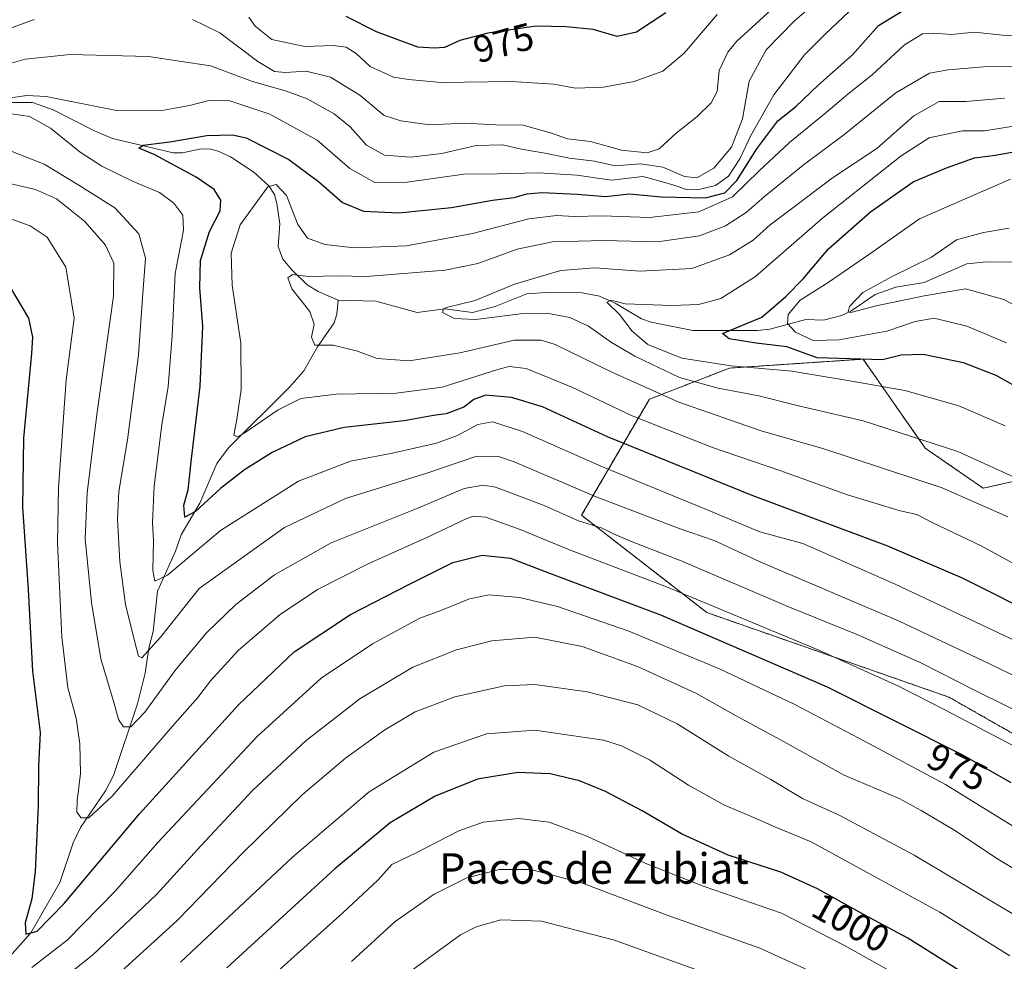
# Model space of a CAD drawing. Units: metres. Extents: x 648035 to 651489, y 4746219 to 4748606.
# Drawn here: x 650544 to 650802, y 4748096 to 4748343 of the extents above; entities that cross this region are included whole.
import ezdxf
from ezdxf.enums import TextEntityAlignment as Align

# ---------------------------------------------------------------- set-up
doc = ezdxf.new("R2010")
doc.units = ezdxf.units.M
doc.header["$MEASUREMENT"] = 0
doc.linetypes.add('TRAZOS', pattern=[0.75, 0.5, -0.25])
for name, color, linetype, lineweight in [('Arbolado forestal', 92, 'TRAZOS', 0), ('Arbolado forestal CxS', 92, 'Continuous', 0), ('Corriente natural lineal', 142, 'Continuous', 13), ('Curva de nivel maestra', 36, 'Continuous', 30), ('Curva de nivel normal', 36, 'Continuous', 0), ('Rótulo de curva de nivel directora', 19, 'Continuous', 0), ('Texto cartográfico', 19, 'Continuous', 0)]:
    doc.layers.add(name, color=color, linetype=linetype, lineweight=lineweight)
doc.styles.add('Arial', font='txt', dxfattribs={"height": 0.2})

# ---------------------------------------------------------------- blocks, each defined once
blk = doc.blocks.new('*U153')
at = {"layer": 'Arbolado forestal CxS', "color": 92, "linetype": 'Continuous', "lineweight": 0}
blk.add_polyline3d([(650922.15, 4748225.56, 905), (650902.32, 4748251.23, 900.84), (650882.48, 4748267.57, 905.03), (650859.15, 4748260.57, 902.86), (650839.31, 4748244.23, 915.43), (650821.81, 4748225.56, 929.09), (650796.14, 4748219.73, 937.84), (650780.97, 4748230.23, 935.79), (650764.64, 4748253.57, 924.28), (650729.64, 4748251.23, 929.91), (650708.63, 4748243.07, 940.99), (650690.84, 4748212.65, 963.36), (650723.71, 4748187.13, 971.39), (650787.15, 4748164.99, 967.63), (650875.48, 4748114.72, 966.64), (650916.32, 4748134.55, 945.62), (650932.65, 4748155.56, 931.77), (650961.82, 4748163.72, 915.22), (650994.49, 4748162.56, 904.51), (651004.99, 4748173.06, 897.1), (650990.99, 4748194.06, 893.08), (650966.49, 4748205.73, 895.63), (650938.49, 4748215.06, 903), (650922.15, 4748225.56, 905)], close=True, dxfattribs=at)
blk = doc.blocks.new('*U161')
at = {"layer": 'Arbolado forestal CxS', "color": 92, "linetype": 'Continuous', "lineweight": 0}
blk.add_polyline3d([(650922.15, 4748225.56, 905), (650902.32, 4748251.23, 900.84), (650882.48, 4748267.57, 905.03), (650859.15, 4748260.57, 902.86), (650839.31, 4748244.23, 915.43), (650821.81, 4748225.56, 929.09), (650796.14, 4748219.73, 937.84), (650780.97, 4748230.23, 935.79), (650764.64, 4748253.57, 924.28), (650729.64, 4748251.23, 929.91), (650708.63, 4748243.07, 940.99), (650690.84, 4748212.65, 963.36), (650723.71, 4748187.13, 971.39), (650787.15, 4748164.99, 967.63), (650875.48, 4748114.72, 966.64), (650916.32, 4748134.55, 945.62), (650932.65, 4748155.56, 931.77), (650961.82, 4748163.72, 915.22), (650994.49, 4748162.56, 904.51), (651004.99, 4748173.06, 897.1), (650990.99, 4748194.06, 893.08), (650966.49, 4748205.73, 895.63), (650938.49, 4748215.06, 903), (650922.15, 4748225.56, 905)], close=True, dxfattribs=at)
blk = doc.blocks.new('*U169')
at = {"layer": 'Curva de nivel normal', "color": 36, "linetype": 'Continuous', "lineweight": 0}
blk.add_polyline3d([(650810.62, 4748116.17, 985), (650800.16, 4748122.41, 985), (650788.67, 4748130.02, 985), (650779.88, 4748135.3, 985), (650774.1, 4748138.39, 985), (650759.68, 4748144.53, 985), (650743.97, 4748153.28, 985), (650731.42, 4748160.12, 985), (650721.02, 4748165.9, 985), (650705.55, 4748172.97, 985), (650691.02, 4748178.27, 985), (650678.62, 4748180.7, 985), (650667.29, 4748179.78, 985), (650658.04, 4748177.42, 985), (650646.65, 4748172.83, 985), (650632.71, 4748164.53, 985), (650618.64, 4748153.62, 985), (650604.6, 4748140.52, 985), (650591.03, 4748126.04, 985), (650579.54, 4748113.37, 985), (650562.6, 4748097.37, 985), (650550.96, 4748088.12, 985)], dxfattribs=at)
blk = doc.blocks.new('*U170')
at = {"layer": 'Curva de nivel normal', "color": 36, "linetype": 'Continuous', "lineweight": 0}
blk.add_polyline3d([(650754.11, 4748091.64, 1010), (650737.55, 4748099.22, 1010), (650713.28, 4748107.88, 1010), (650690.86, 4748116.29, 1010), (650677.52, 4748119.8, 1010), (650669.33, 4748119.79, 1010), (650660.8, 4748117.65, 1010), (650652.25, 4748113.36, 1010), (650641.97, 4748106.16, 1010), (650630.53, 4748095.71, 1010)], dxfattribs=at)
blk = doc.blocks.new('*U175')
at = {"layer": 'Curva de nivel normal', "color": 36, "linetype": 'Continuous', "lineweight": 0}
blk.add_polyline3d([(650772.12, 4748093.01, 1005), (650759.78, 4748099.87, 1005), (650743.25, 4748108.34, 1005), (650722.98, 4748115.36, 1005), (650707.72, 4748121.37, 1005), (650692.2, 4748128.58, 1005), (650682.39, 4748132.22, 1005), (650674.42, 4748133.18, 1005), (650665.07, 4748132.17, 1005), (650658.67, 4748129.93, 1005), (650647.48, 4748124.16, 1005), (650641.07, 4748121.12, 1005), (650637.57, 4748117.09, 1005), (650628.24, 4748108.48, 1005), (650601, 4748083.98, 1005)], dxfattribs=at)
blk = doc.blocks.new('*U176')
at = {"layer": 'Curva de nivel normal', "color": 36, "linetype": 'Continuous', "lineweight": 0}
blk.add_polyline3d([(650803.14, 4748097.16, 995), (650784.75, 4748108.6, 995), (650769.44, 4748117.05, 995), (650751.02, 4748127.08, 995), (650741.49, 4748131.02, 995), (650736.36, 4748133.28, 995), (650728.12, 4748136.75, 995), (650718.87, 4748141.95, 995), (650708.64, 4748148.56, 995), (650701.32, 4748152.22, 995), (650696.6, 4748153.68, 995), (650678.62, 4748156.33, 995), (650665.95, 4748155.39, 995), (650652.08, 4748150.52, 995), (650635.13, 4748140.12, 995), (650615.1, 4748123.04, 995), (650585.71, 4748095.54, 995)], dxfattribs=at)
blk = doc.blocks.new('*U178')
at = {"layer": 'Curva de nivel normal', "color": 36, "linetype": 'Continuous', "lineweight": 0}
for points in [[(650810.65, 4748158.54, 965), (650794.07, 4748166.76, 965), (650779.65, 4748174.02, 965), (650763.28, 4748181.31, 965), (650744.92, 4748188.74, 965), (650716.94, 4748200.69, 965), (650703.72, 4748205.84, 965), (650699.4, 4748207.68, 965), (650696.22, 4748209.3, 965), (650690.08, 4748211.16, 965), (650681.08, 4748215.2, 965), (650668.25, 4748220.03, 965), (650665.08, 4748220.55, 965), (650660.03, 4748219.66, 965), (650647.91, 4748214.54, 965), (650625.21, 4748205.4, 965), (650610.38, 4748197.03, 965), (650600.18, 4748189.24, 965), (650592.48, 4748181.84, 965), (650584.48, 4748172.24, 965), (650576.32, 4748161, 965), (650572.7, 4748157.18, 965), (650570.73, 4748157.22, 965), (650569.44, 4748159.08, 965), (650568.28, 4748163.29, 965), (650564.82, 4748175.06, 965), (650562.36, 4748189.82, 965), (650560.72, 4748206.51, 965), (650561.25, 4748218.5, 965), (650563.81, 4748239.04, 965), (650568.1, 4748270.04, 965), (650568.23, 4748278.71, 965), (650566.03, 4748283.47, 965), (650560.6, 4748289.69, 965), (650553.18, 4748295.6, 965), (650547.69, 4748297.99, 965), (650537.4, 4748300.35, 965)], [(650520.54, 4748332.78, 965), (650547.38, 4748342.55, 965)], [(650588.87, 4748342.55, 965), (650596.02, 4748339.06, 965), (650605.96, 4748331.61, 965), (650610.31, 4748328.98, 965), (650613.25, 4748328.74, 965), (650618.62, 4748329.04, 965), (650625.01, 4748327.44, 965), (650632.71, 4748322.74, 965), (650639.14, 4748317.39, 965), (650643.49, 4748316, 965), (650650.95, 4748314.97, 965), (650660.29, 4748315.44, 965), (650668.38, 4748314.99, 965), (650675.58, 4748314.93, 965), (650683, 4748312.76, 965), (650687.2, 4748311.28, 965), (650693.2, 4748310.62, 965), (650701.28, 4748308.37, 965), (650708.08, 4748307.63, 965), (650711.19, 4748308.66, 965), (650715.69, 4748312.84, 965), (650721.04, 4748317.04, 965), (650724.81, 4748320.71, 965), (650726.37, 4748323.71, 965), (650726.96, 4748329.26, 965), (650729.18, 4748334.07, 965), (650731.44, 4748336.86, 965), (650741.55, 4748346.04, 965)]]:
    blk.add_polyline3d(points, dxfattribs=at)
blk = doc.blocks.new('*U179')
at = {"layer": 'Curva de nivel normal', "color": 36, "linetype": 'Continuous', "lineweight": 0}
blk.add_polyline3d([(650806.81, 4748338.26, 945), (650801.18, 4748338.51, 945), (650793.87, 4748339.29, 945), (650787.87, 4748338.62, 945), (650783.24, 4748339.03, 945), (650780.21, 4748338.8, 945), (650775.54, 4748335.95, 945), (650767.05, 4748328.1, 945), (650760.65, 4748323.04, 945), (650755.02, 4748318.19, 945), (650745.35, 4748310.32, 945), (650737.44, 4748302.94, 945), (650730.41, 4748296.15, 945), (650721.62, 4748292.14, 945), (650708.69, 4748290.71, 945), (650696.25, 4748291.15, 945), (650689.03, 4748290.96, 945), (650684.3, 4748291.2, 945), (650676.99, 4748290.35, 945), (650662.22, 4748286.52, 945), (650644.93, 4748283.24, 945), (650631.36, 4748282.78, 945), (650623.55, 4748283.66, 945), (650619.04, 4748285.29, 945), (650616.43, 4748288.85, 945), (650613.51, 4748296.45, 945), (650610.76, 4748299.31, 945), (650608.62, 4748298.72, 945), (650605.97, 4748295.16, 945), (650601.35, 4748288.81, 945), (650598.99, 4748281.37, 945), (650599.24, 4748272.96, 945), (650601.49, 4748257.72, 945), (650601.58, 4748245.63, 945), (650600.5, 4748237.71, 945), (650599.67, 4748233.63, 945), (650600.69, 4748233.21, 945), (650602.39, 4748234.13, 945), (650611.29, 4748240.29, 945), (650617.29, 4748243.29, 945), (650626.53, 4748244.42, 945), (650642.27, 4748244.66, 945), (650654.34, 4748246.26, 945), (650668.87, 4748250.83, 945), (650671.83, 4748251.6, 945), (650676.36, 4748251.11, 945), (650688.31, 4748246.23, 945), (650704.14, 4748238.67, 945), (650725.22, 4748230.44, 945), (650742.84, 4748224.37, 945), (650760.6, 4748218.02, 945), (650774.39, 4748213.84, 945), (650778.73, 4748212.82, 945), (650782.94, 4748210.7, 945), (650795.61, 4748204.65, 945), (650813.02, 4748195.12, 945)], dxfattribs=at)
blk = doc.blocks.new('*U181')
at = {"layer": 'Curva de nivel normal', "color": 36, "linetype": 'Continuous', "lineweight": 0}
blk.add_polyline3d([(650801.7, 4748321.96, 935), (650791.62, 4748321.13, 935), (650784.62, 4748321.09, 935), (650777.95, 4748317.35, 935), (650768.29, 4748308.77, 935), (650756.62, 4748301.05, 935), (650745.89, 4748293, 935), (650740.29, 4748288.76, 935), (650735.86, 4748284.72, 935), (650729.67, 4748280.91, 935), (650719.77, 4748277.37, 935), (650706.22, 4748276.59, 935), (650694.36, 4748277.5, 935), (650685.42, 4748276.78, 935), (650673.29, 4748273.24, 935), (650662.95, 4748268.97, 935), (650655.77, 4748267.21, 935), (650654.62, 4748266.8, 935), (650654.38, 4748265.83, 935), (650657.5, 4748264.26, 935), (650663.04, 4748263.93, 935), (650674.82, 4748265.46, 935), (650681.76, 4748265.65, 935), (650687.74, 4748264.5, 935), (650692.66, 4748262.21, 935), (650698.7, 4748257.97, 935), (650704.78, 4748254.33, 935), (650709.16, 4748252.25, 935), (650716.52, 4748248.73, 935), (650726.7, 4748245.96, 935), (650737.34, 4748243.93, 935), (650747.73, 4748241.34, 935), (650764.68, 4748237.41, 935), (650789.52, 4748229.33, 935), (650805.25, 4748222.18, 935)], dxfattribs=at)
blk = doc.blocks.new('*U189')
at = {"layer": 'Curva de nivel normal', "color": 36, "linetype": 'Continuous', "lineweight": 0}
blk.add_polyline3d([(650725.64, 4748091.83, 1015), (650699.48, 4748101.25, 1015), (650680.32, 4748106.3, 1015), (650669.71, 4748106.63, 1015), (650663.22, 4748104.78, 1015), (650659.14, 4748102.7, 1015), (650642.95, 4748090.87, 1015)], dxfattribs=at)
blk = doc.blocks.new('*U193')
at = {"layer": 'Curva de nivel normal', "color": 36, "linetype": 'Continuous', "lineweight": 0}
for points in [[(650814.94, 4748165.38, 960), (650797.59, 4748173.79, 960), (650773.95, 4748184.98, 960), (650737.83, 4748200.38, 960), (650725.62, 4748206.06, 960), (650716.44, 4748209.2, 960), (650694.68, 4748217.44, 960), (650673.2, 4748226.66, 960), (650669.07, 4748228.08, 960), (650663.4, 4748228.1, 960), (650650.26, 4748223.65, 960), (650628.95, 4748217.03, 960), (650612.99, 4748209.46, 960), (650590.62, 4748193.43, 960), (650580.58, 4748180.83, 960), (650575.53, 4748175.26, 960), (650574.7, 4748175.72, 960), (650573.68, 4748179.71, 960), (650571.32, 4748189.22, 960), (650569.82, 4748200.43, 960), (650569.2, 4748211.65, 960), (650569.57, 4748218.92, 960), (650571.79, 4748232.44, 960), (650574.68, 4748254.68, 960), (650575.7, 4748269.61, 960), (650576.53, 4748280.01, 960), (650574.76, 4748286.45, 960), (650568.49, 4748293.24, 960), (650559.08, 4748299.17, 960), (650549.92, 4748304.64, 960), (650540.45, 4748308.42, 960)], [(650540.12, 4748330.82, 960), (650544.96, 4748332.21, 960), (650556.81, 4748333.39, 960), (650577.34, 4748332.88, 960), (650593.53, 4748330.41, 960), (650604.59, 4748326.31, 960), (650613.51, 4748323.8, 960), (650618.91, 4748321.76, 960), (650626.02, 4748317.89, 960), (650630.21, 4748314.44, 960), (650634.47, 4748309.62, 960), (650639.17, 4748307.04, 960), (650646.05, 4748306.54, 960), (650654.2, 4748307.43, 960), (650663.19, 4748309.54, 960), (650670.12, 4748309.72, 960), (650675.07, 4748308.58, 960), (650681.23, 4748307.56, 960), (650687.71, 4748306.26, 960), (650694.21, 4748305.5, 960), (650699.67, 4748304.23, 960), (650706.27, 4748304.72, 960), (650712.16, 4748303.92, 960), (650717.8, 4748301.48, 960), (650721.09, 4748301.1, 960), (650725.54, 4748303.64, 960), (650730.15, 4748309.16, 960), (650733.02, 4748316.53, 960), (650734.78, 4748326.41, 960), (650739.21, 4748334.62, 960), (650746.66, 4748342.26, 960), (650753.98, 4748348.62, 960)]]:
    blk.add_polyline3d(points, dxfattribs=at)
blk = doc.blocks.new('*U194')
at = {"layer": 'Curva de nivel normal', "color": 36, "linetype": 'Continuous', "lineweight": 0}
for points in [[(650764.18, 4748347.69, 955), (650754.74, 4748338.71, 955), (650749.31, 4748333.33, 955), (650741.24, 4748322.87, 955), (650735.19, 4748312.17, 955), (650732.36, 4748306.07, 955), (650729.34, 4748301.53, 955), (650725.97, 4748299.08, 955), (650721.26, 4748297.98, 955), (650718.34, 4748298.04, 955), (650715.01, 4748299.21, 955), (650711.49, 4748300.24, 955), (650706.89, 4748301.41, 955), (650698.66, 4748300.48, 955), (650689.59, 4748301.77, 955), (650679.63, 4748302.38, 955), (650668.75, 4748302.17, 955), (650659.97, 4748302.06, 955), (650645.12, 4748299.92, 955), (650636.62, 4748299.9, 955), (650630.09, 4748303.58, 955), (650621.57, 4748310.94, 955), (650609.1, 4748317.76, 955), (650598.63, 4748321.28, 955), (650593.14, 4748321.39, 955), (650588.05, 4748320.04, 955), (650580.36, 4748318.63, 955), (650568.9, 4748318.7, 955), (650550.47, 4748322.37, 955), (650545.43, 4748322.67, 955), (650537.99, 4748321.63, 955)], [(650539, 4748318.18, 955), (650546.15, 4748317.13, 955), (650551.64, 4748314.07, 955), (650559.42, 4748307.84, 955), (650565.1, 4748304.19, 955), (650573.15, 4748300.23, 955), (650580.19, 4748297.28, 955), (650584, 4748294.41, 955), (650586.32, 4748291.29, 955), (650586.47, 4748287.37, 955), (650584.33, 4748276.04, 955), (650583.49, 4748259.71, 955), (650582.43, 4748246.37, 955), (650580.84, 4748236.37, 955), (650578.8, 4748220.37, 955), (650578.54, 4748214.64, 955), (650578.38, 4748210.76, 955), (650578.62, 4748205.92, 955), (650578.47, 4748198.2, 955), (650578.97, 4748195.39, 955), (650582.3, 4748196.95, 955), (650596.2, 4748208.62, 955), (650616.62, 4748221.59, 955), (650630.29, 4748226.79, 955), (650641.29, 4748228.92, 955), (650652.82, 4748231.54, 955), (650658.34, 4748233.52, 955), (650663.64, 4748236.44, 955), (650667.48, 4748237.14, 955), (650675.35, 4748234.58, 955), (650696.3, 4748225.31, 955), (650723.17, 4748214.36, 955), (650737.58, 4748208.34, 955), (650748.83, 4748205.25, 955), (650773.03, 4748194.56, 955), (650813.67, 4748175.42, 955)]]:
    blk.add_polyline3d(points, dxfattribs=at)
blk = doc.blocks.new('*U201')
at = {"layer": 'Curva de nivel normal', "color": 36, "linetype": 'Continuous', "lineweight": 0}
blk.add_polyline3d([(650802.63, 4748212.28, 940), (650785.35, 4748219.86, 940), (650754.37, 4748230.1, 940), (650737.95, 4748234.8, 940), (650716.37, 4748242.28, 940), (650698.62, 4748250.26, 940), (650683.95, 4748257.45, 940), (650680.3, 4748258.58, 940), (650673.29, 4748258.56, 940), (650658.95, 4748255.22, 940), (650645.62, 4748253.15, 940), (650637.29, 4748253.76, 940), (650632.08, 4748255.62, 940), (650625.71, 4748257.22, 940), (650620.96, 4748257.2, 940), (650620.03, 4748259.3, 940), (650620.76, 4748262.71, 940), (650619.57, 4748266.04, 940), (650614.9, 4748272.04, 940), (650613.85, 4748274.9, 940), (650615.11, 4748275.78, 940), (650619.3, 4748275.24, 940), (650626.95, 4748275.37, 940), (650634.44, 4748275.19, 940), (650655.1, 4748276.86, 940), (650663.65, 4748278.61, 940), (650673.98, 4748282.42, 940), (650683.25, 4748284.29, 940), (650696.65, 4748284.7, 940), (650710.8, 4748284.34, 940), (650721.75, 4748285.87, 940), (650728.62, 4748288.53, 940), (650734.04, 4748292.04, 940), (650738.8, 4748296.24, 940), (650748.99, 4748304.37, 940), (650759.64, 4748312.36, 940), (650773.28, 4748323.37, 940), (650782.11, 4748328.52, 940), (650786.98, 4748329.4, 940), (650796.21, 4748330.21, 940), (650818.18, 4748330.23, 940)], dxfattribs=at)
blk = doc.blocks.new('*U203')
at = {"layer": 'Curva de nivel normal', "color": 36, "linetype": 'Continuous', "lineweight": 0}
for points in [[(650726.42, 4748343.88, 970), (650717.72, 4748333.75, 970), (650712.15, 4748329.05, 970), (650704.67, 4748326.32, 970), (650696.62, 4748324.88, 970), (650689.29, 4748324.59, 970), (650683.62, 4748325.6, 970), (650672.38, 4748326.38, 970), (650654.01, 4748326.05, 970), (650645.46, 4748326.88, 970), (650641.55, 4748327.49, 970), (650635.44, 4748330.28, 970), (650631.73, 4748333.67, 970), (650629.12, 4748335.36, 970), (650625.7, 4748335.75, 970), (650618.27, 4748335.51, 970), (650609.64, 4748337.38, 970), (650605.28, 4748340.82, 970), (650603.6, 4748343.16, 970)], [(650537.47, 4748291.65, 970), (650546.26, 4748288.53, 970), (650550.77, 4748285.57, 970), (650555.67, 4748277.64, 970), (650557.87, 4748264.34, 970), (650555.73, 4748248.15, 970), (650553.75, 4748219.81, 970), (650553.47, 4748205.45, 970), (650554.56, 4748180.77, 970), (650556.16, 4748167.39, 970), (650558.38, 4748159.47, 970), (650559.33, 4748152.73, 970), (650559.52, 4748144.98, 970), (650558.57, 4748137.78, 970), (650558.55, 4748134.82, 970), (650559.66, 4748133.33, 970), (650561.7, 4748133.37, 970), (650567.76, 4748139.04, 970), (650583.61, 4748157.36, 970), (650590.28, 4748164.86, 970), (650593.54, 4748169.23, 970), (650600.95, 4748177.33, 970), (650611.87, 4748186.65, 970), (650621.62, 4748193.18, 970), (650635.05, 4748200.01, 970), (650650.27, 4748206.82, 970), (650660.77, 4748211.77, 970), (650662.58, 4748212.43, 970), (650665.74, 4748212.17, 970), (650674.76, 4748208.92, 970), (650687.66, 4748203.59, 970), (650713.13, 4748193.86, 970), (650753.03, 4748177.28, 970), (650773.94, 4748167.88, 970), (650786.24, 4748161.53, 970), (650804.1, 4748152.21, 970)]]:
    blk.add_polyline3d(points, dxfattribs=at)
blk = doc.blocks.new('*U212')
at = {"layer": 'Curva de nivel normal', "color": 36, "linetype": 'Continuous', "lineweight": 0}
blk.add_polyline3d([(650807.44, 4748106.09, 990), (650778.02, 4748123.54, 990), (650758.55, 4748133.99, 990), (650748.76, 4748138.44, 990), (650740.51, 4748143.43, 990), (650729.42, 4748149.53, 990), (650715.89, 4748158.02, 990), (650705.62, 4748162.94, 990), (650692.29, 4748166.35, 990), (650678.62, 4748168.33, 990), (650670.62, 4748167.97, 990), (650657.62, 4748165.04, 990), (650647.19, 4748161.09, 990), (650639.25, 4748156.38, 990), (650628.96, 4748148.95, 990), (650617.64, 4748139.35, 990), (650602.25, 4748124.38, 990), (650584.83, 4748106.41, 990), (650569.1, 4748092.13, 990)], dxfattribs=at)
blk = doc.blocks.new('*U221')
at = {"layer": 'Curva de nivel normal', "color": 36, "linetype": 'Continuous', "lineweight": 0}
blk.add_polyline3d([(650811.15, 4748126.73, 980), (650786.25, 4748142.06, 980), (650764.99, 4748153.42, 980), (650746.76, 4748163.06, 980), (650727.23, 4748172.32, 980), (650703.24, 4748182.27, 980), (650684.55, 4748188.75, 980), (650674.55, 4748191.06, 980), (650666.61, 4748191.76, 980), (650661.44, 4748190.76, 980), (650653.95, 4748187.65, 980), (650648.48, 4748185.64, 980), (650636.05, 4748178.92, 980), (650622.61, 4748169.95, 980), (650605.82, 4748154.68, 980), (650579.75, 4748126.84, 980), (650568.54, 4748114.12, 980), (650556.02, 4748101.25, 980), (650546.72, 4748094.09, 980)], dxfattribs=at)
blk = doc.blocks.new('*U224')
at = {"layer": 'Curva de nivel maestra', "color": 36, "linetype": 'Continuous', "lineweight": 30}
blk.add_polyline3d([(650795.01, 4748090.09, 1000), (650776.39, 4748101.81, 1000), (650765.12, 4748107.88, 1000), (650752.71, 4748114.77, 1000), (650743.06, 4748119.1, 1000), (650729.29, 4748123.59, 1000), (650717.02, 4748129.16, 1000), (650706.72, 4748135.14, 1000), (650697.12, 4748140.21, 1000), (650690.3, 4748143.06, 1000), (650682.64, 4748144.84, 1000), (650674.11, 4748145.26, 1000), (650663.57, 4748143.49, 1000), (650652.44, 4748139, 1000), (650640.68, 4748132.02, 1000), (650626.17, 4748120.02, 1000), (650597.86, 4748094.07, 1000)], dxfattribs=at)
blk = doc.blocks.new('*U228')
at = {"layer": 'Curva de nivel maestra', "color": 36, "linetype": 'Continuous', "lineweight": 30}
for points in [[(650712.95, 4748344.36, 975), (650705.29, 4748339.27, 975), (650700.18, 4748338.11, 975), (650693.88, 4748339.93, 975), (650686.85, 4748340.64, 975), (650678.95, 4748340.83, 975), (650666.29, 4748339.03, 975), (650658.95, 4748337.06, 975), (650654.95, 4748335.25, 975), (650652.24, 4748335.1, 975), (650647.92, 4748335.38, 975), (650637.1, 4748339.32, 975), (650629.1, 4748343.38, 975)], [(650540.91, 4748272.72, 975), (650545.82, 4748264.33, 975), (650546.88, 4748259.36, 975), (650546.68, 4748255.02, 975), (650544.57, 4748232.87, 975), (650544.26, 4748214.78, 975), (650545.76, 4748193.22, 975), (650546.91, 4748171.76, 975), (650548.9, 4748155.73, 975), (650548.5, 4748146.89, 975), (650548.35, 4748136.51, 975), (650547.58, 4748119.25, 975), (650546.74, 4748112.16, 975), (650544.98, 4748105.86, 975), (650545.14, 4748102.86, 975), (650548.09, 4748103.63, 975), (650555.24, 4748110.89, 975), (650574.95, 4748134.42, 975), (650600.88, 4748163, 975), (650615.49, 4748176.87, 975), (650630.25, 4748186.64, 975), (650645.73, 4748194.63, 975), (650657.11, 4748200.27, 975), (650664.82, 4748202.15, 975), (650672.24, 4748201.37, 975), (650682.43, 4748197.5, 975), (650711.57, 4748186.58, 975), (650755.27, 4748167.7, 975), (650790.94, 4748149.8, 975), (650803.41, 4748142.61, 975)]]:
    blk.add_polyline3d(points, dxfattribs=at)
blk = doc.blocks.new('*U232')
at = {"layer": 'Curva de nivel maestra', "color": 36, "linetype": 'Continuous', "lineweight": 30}
blk.add_polyline3d([(650812.46, 4748185.28, 950), (650790.74, 4748196.17, 950), (650771.16, 4748204.58, 950), (650735.61, 4748217.87, 950), (650697.63, 4748233.23, 950), (650680.57, 4748241.04, 950), (650672.46, 4748243.48, 950), (650665.67, 4748244.17, 950), (650662.62, 4748243.02, 950), (650659.95, 4748240.97, 950), (650655.32, 4748239.21, 950), (650652.07, 4748238.82, 950), (650644.32, 4748237.36, 950), (650628.62, 4748235.66, 950), (650618.42, 4748233.22, 950), (650609.74, 4748229.06, 950), (650602.44, 4748224.6, 950), (650596.21, 4748219.69, 950), (650589.62, 4748213.67, 950), (650586.87, 4748212.11, 950), (650586.61, 4748215.29, 950), (650587.72, 4748219.28, 950), (650588.6, 4748227.46, 950), (650590.89, 4748246.45, 950), (650591.52, 4748262.15, 950), (650590.74, 4748272.3, 950), (650590.97, 4748279.39, 950), (650593.29, 4748287.02, 950), (650596.12, 4748292.45, 950), (650596.3, 4748295.22, 950), (650594.49, 4748298.01, 950), (650589.77, 4748301.29, 950), (650578.77, 4748307.18, 950), (650574.74, 4748308.86, 950), (650575.9, 4748309.67, 950), (650582.95, 4748310.54, 950), (650592.59, 4748312.22, 950), (650599.32, 4748312.38, 950), (650602.92, 4748311.59, 950), (650614.11, 4748305.86, 950), (650621.9, 4748300.1, 950), (650628.17, 4748294.59, 950), (650633.71, 4748292.38, 950), (650642.98, 4748291.93, 950), (650656.73, 4748293.29, 950), (650667.54, 4748295.24, 950), (650673.18, 4748295.95, 950), (650676.46, 4748296.92, 950), (650680.49, 4748297.26, 950), (650689.71, 4748296.8, 950), (650697.11, 4748296.2, 950), (650703.33, 4748296.88, 950), (650711.78, 4748296.07, 950), (650723.33, 4748295.89, 950), (650728.42, 4748297.14, 950), (650731.57, 4748300.37, 950), (650736.77, 4748308.71, 950), (650742.31, 4748316.04, 950), (650746.98, 4748319.71, 950), (650752.86, 4748325.41, 950), (650761.84, 4748333.32, 950), (650768.71, 4748341, 950), (650775.86, 4748345.4, 950)], dxfattribs=at)

msp = doc.modelspace()

# ---------------------------------------------------------------- linework, layer by layer
at = {"layer": 'Arbolado forestal', "color": 92, "linetype": 'TRAZOS', "lineweight": 0}
msp.add_polyline3d([(650821.81, 4748225.56, 929.09), (650796.14, 4748219.73, 937.84), (650780.97, 4748230.23, 935.79), (650764.64, 4748253.57, 924.28), (650729.64, 4748251.23, 929.91), (650708.63, 4748243.07, 940.99), (650690.84, 4748212.65, 963.36), (650723.71, 4748187.13, 971.39), (650787.15, 4748164.99, 967.63), (650875.48, 4748114.72, 966.64)], dxfattribs=at)
msp.add_polyline3d([(650821.81, 4748225.56, 929.09), (650796.14, 4748219.73, 937.84), (650780.97, 4748230.23, 935.79), (650764.64, 4748253.57, 924.28), (650729.64, 4748251.23, 929.91), (650708.63, 4748243.07, 940.99), (650690.84, 4748212.65, 963.36), (650723.71, 4748187.13, 971.39), (650787.15, 4748164.99, 967.63), (650875.48, 4748114.72, 966.64)], dxfattribs=at)
at = {"layer": 'Arbolado forestal CxS', "color": 92, "linetype": 'Continuous', "lineweight": 0}
msp.add_polyline3d([(650922.15, 4748225.56, 905), (650938.49, 4748215.06, 903), (650966.49, 4748205.73, 895.63), (650990.99, 4748194.06, 893.08), (651004.99, 4748173.06, 897.1), (650994.49, 4748162.56, 904.51), (650961.82, 4748163.72, 915.22), (650932.65, 4748155.56, 931.77), (650916.32, 4748134.55, 945.62), (650875.48, 4748114.72, 966.64), (650787.15, 4748164.99, 967.63), (650723.71, 4748187.13, 971.39), (650690.84, 4748212.65, 963.36), (650708.63, 4748243.07, 940.99), (650729.64, 4748251.23, 929.91), (650764.64, 4748253.57, 924.28), (650780.97, 4748230.23, 935.79), (650796.14, 4748219.73, 937.84), (650821.81, 4748225.56, 929.09), (650839.31, 4748244.23, 915.43), (650859.15, 4748260.57, 902.86), (650882.48, 4748267.57, 905.03), (650902.32, 4748251.23, 900.84), (650922.15, 4748225.56, 905)], close=True, dxfattribs=at)
msp.add_polyline3d([(650922.15, 4748225.56, 905), (650938.49, 4748215.06, 903), (650966.49, 4748205.73, 895.63), (650990.99, 4748194.06, 893.08), (651004.99, 4748173.06, 897.1), (650994.49, 4748162.56, 904.51), (650961.82, 4748163.72, 915.22), (650932.65, 4748155.56, 931.77), (650916.32, 4748134.55, 945.62), (650875.48, 4748114.72, 966.64), (650787.15, 4748164.99, 967.63), (650723.71, 4748187.13, 971.39), (650690.84, 4748212.65, 963.36), (650708.63, 4748243.07, 940.99), (650729.64, 4748251.23, 929.91), (650764.64, 4748253.57, 924.28), (650780.97, 4748230.23, 935.79), (650796.14, 4748219.73, 937.84), (650821.81, 4748225.56, 929.09), (650839.31, 4748244.23, 915.43), (650859.15, 4748260.57, 902.86), (650882.48, 4748267.57, 905.03), (650902.32, 4748251.23, 900.84), (650922.15, 4748225.56, 905)], close=True, dxfattribs=at)
at = {"layer": 'Corriente natural lineal', "color": 142, "linetype": 'Continuous', "lineweight": 13}
for points in [[(650541.13, 4748320.82, 955.18), (650546.9, 4748320.82, 953.74), (650552.29, 4748318.93, 952.49), (650563.16, 4748313.39, 951.26), (650567.85, 4748311.43, 951.66), (650583.81, 4748307.61, 949.42), (650586.21, 4748307.64, 948.81), (650591.09, 4748308.7, 947.49), (650593.57, 4748308.63, 947.3), (650595.58, 4748308.11, 947.22), (650598.84, 4748306.6, 947.15), (650604.91, 4748302.61, 946.1), (650608.9, 4748298.96, 944.8), (650610.32, 4748296.73, 943.75), (650610.99, 4748294.36, 943), (650611.79, 4748289.01, 942.01), (650611.33, 4748283.06, 941.18), (650612.54, 4748279.76, 940.99), (650614.85, 4748276.94, 940.46), (650618.94, 4748273.08, 939.14), (650621.76, 4748271.32, 938.81), (650627, 4748269, 937.51)], [(650627, 4748269, 937.51), (650636.92, 4748268.75, 936.69), (650647.72, 4748265.79, 935.76), (650655, 4748266.74, 935.17), (650662.29, 4748265.79, 934.86), (650668.17, 4748267.35, 934.18), (650676.47, 4748270.67, 933.95), (650681.66, 4748271.07, 933.15), (650690.98, 4748270.99, 931.42), (650695.56, 4748270.1, 930.85), (650699.62, 4748268.22, 929.79), (650706.53, 4748264.13, 928.17), (650709.11, 4748263.25, 927.32), (650720.05, 4748261.11, 926.28), (650736.99, 4748261.06, 924.42), (650740.18, 4748261.45, 924.1), (650749.61, 4748264, 916.84), (650754.32, 4748263.75, 916.05), (650758.96, 4748265.04, 915.67), (650761.45, 4748266.11, 915.33), (650767.85, 4748270.53, 914.63), (650773.25, 4748272.4, 913.62), (650780.71, 4748273.69, 912.36), (650791.86, 4748278.55, 911.44), (650796.99, 4748279.05, 910.99), (650809.66, 4748279.01, 909.63)], [(650535.99, 4748091.53, 978.62), (650546.48, 4748103.21, 974.61), (650554.09, 4748116.43, 972.95), (650557.56, 4748126.77, 971.27), (650559.51, 4748130.79, 970.58), (650566.04, 4748140.46, 968.09), (650568.11, 4748144.43, 967.7), (650574.42, 4748163.24, 963.48), (650576.41, 4748171.25, 960.59), (650577.41, 4748177.83, 959.42), (650578.57, 4748182.18, 958.69), (650579.64, 4748192.74, 956.09), (650584.39, 4748203.25, 952.88), (650585.91, 4748207.56, 951.51), (650590.73, 4748215.78, 949.33), (650595.21, 4748226.25, 947.14), (650598.33, 4748230.33, 946.28), (650614.36, 4748246.32, 942.87), (650618, 4748250.47, 941.7), (650621.58, 4748256.76, 940.12), (650625.99, 4748263.13, 938.8), (650626.72, 4748265.36, 938.19), (650627, 4748269, 937.51)]]:
    msp.add_polyline3d(points, dxfattribs=at)
at = {"layer": 'Curva de nivel maestra', "color": 36, "linetype": 'Continuous', "lineweight": 30}
msp.add_polyline3d([(650811.08, 4748242.85, 925), (650799.54, 4748249.3, 925), (650791, 4748252.57, 925), (650780.38, 4748254.77, 925), (650774.66, 4748254.64, 925), (650769.79, 4748253.43, 925), (650752.62, 4748253.9, 925), (650744.64, 4748256.76, 925), (650736.62, 4748257.79, 925), (650729.54, 4748258.91, 925), (650727.78, 4748260.3, 925), (650738.15, 4748264.57, 925), (650744.44, 4748269.98, 925), (650748.95, 4748274.6, 925), (650755.62, 4748282.47, 925), (650766.57, 4748292.17, 925), (650777.77, 4748300.02, 925), (650786.56, 4748303.68, 925), (650793.88, 4748306.33, 925), (650799.27, 4748307.04, 925), (650806.62, 4748308.35, 925)], dxfattribs=at)
at = {"layer": 'Curva de nivel normal', "color": 36, "linetype": 'Continuous', "lineweight": 0}
for points in [[(650806.29, 4748314.98, 930), (650796.53, 4748313.41, 930), (650790.62, 4748313.39, 930), (650782.01, 4748311.54, 930), (650774.68, 4748306.83, 930), (650753.98, 4748290.53, 930), (650736.44, 4748275.21, 930), (650727.34, 4748269.49, 930), (650721.47, 4748267.91, 930), (650714.54, 4748267.62, 930), (650702.24, 4748268.08, 930), (650698.56, 4748269.04, 930), (650697.47, 4748268.5, 930), (650700.79, 4748265.28, 930), (650704.14, 4748260.9, 930), (650708.24, 4748257.39, 930), (650717.16, 4748253.86, 930), (650730.03, 4748251.86, 930), (650745.98, 4748250.4, 930), (650761.15, 4748247.9, 930), (650775.56, 4748245.35, 930), (650789.74, 4748241.32, 930), (650801.94, 4748236.05, 930)], [(650802.23, 4748257.83, 920), (650791.83, 4748262.2, 920), (650783.27, 4748264.27, 920), (650778.27, 4748263.4, 920), (650770.87, 4748260.92, 920), (650758.43, 4748258.59, 920), (650751.56, 4748258.5, 920), (650746.9, 4748260.65, 920), (650744.8, 4748262.87, 920), (650745.06, 4748265.28, 920), (650748.17, 4748269.02, 920), (650755.54, 4748273.7, 920), (650766.65, 4748281.33, 920), (650779.46, 4748290.31, 920), (650794.04, 4748296.69, 920), (650803.3, 4748300.78, 920)], [(650809.73, 4748264.83, 915), (650801.56, 4748269.18, 915), (650791.49, 4748271.97, 915), (650780.65, 4748270.17, 915), (650768.08, 4748267.54, 915), (650761.44, 4748265.79, 915), (650760.78, 4748265.94, 915), (650761.12, 4748267.37, 915), (650764.61, 4748271.04, 915), (650772.26, 4748275.26, 915), (650782.62, 4748280.31, 915), (650789.16, 4748284.86, 915), (650796.23, 4748286.75, 915), (650802.94, 4748287.9, 915)]]:
    msp.add_polyline3d(points, dxfattribs=at)

# ---------------------------------------------------------------- block references
at = {"layer": 'Arbolado forestal CxS', "color": 92, "linetype": 'Continuous', "lineweight": 0}
for name in ['*U153', '*U161']:
    msp.add_blockref(name, (0, 0), dxfattribs=at)
at = {"layer": 'Curva de nivel maestra', "color": 36, "linetype": 'Continuous', "lineweight": 30}
for name in ['*U224', '*U228', '*U232']:
    msp.add_blockref(name, (0, 0), dxfattribs=at)
at = {"layer": 'Curva de nivel normal', "color": 36, "linetype": 'Continuous', "lineweight": 0}
for name in ['*U189', '*U170', '*U175', '*U176', '*U212', '*U169', '*U221', '*U203', '*U178', '*U193', '*U194', '*U179', '*U201', '*U181']:
    msp.add_blockref(name, (0, 0), dxfattribs=at)

# ---------------------------------------------------------------- texts
at = {"layer": 'Rótulo de curva de nivel directora', "color": 19, "linetype": 'Continuous', "lineweight": 0, "style": 'Arial'}
for s, rotation, p in [('975', 15.0237, (650670.4, 4748336.49)), ('975', -26.6486, (650789.37, 4748146.64)), ('1000', -29.0388, (650761.47, 4748105.87))]:
    msp.add_text(s, height=7, rotation=rotation, dxfattribs=at).set_placement(p, align=Align.MIDDLE_CENTER)
at = {"layer": 'Texto cartográfico', "color": 19, "linetype": 'Continuous', "lineweight": 0, "style": 'Arial'}
msp.add_text('Pacos de Zubiat', height=8, dxfattribs=at).set_placement((650694.1, 4748120.07), align=Align.MIDDLE_CENTER)

doc.saveas('drawing.dxf')
